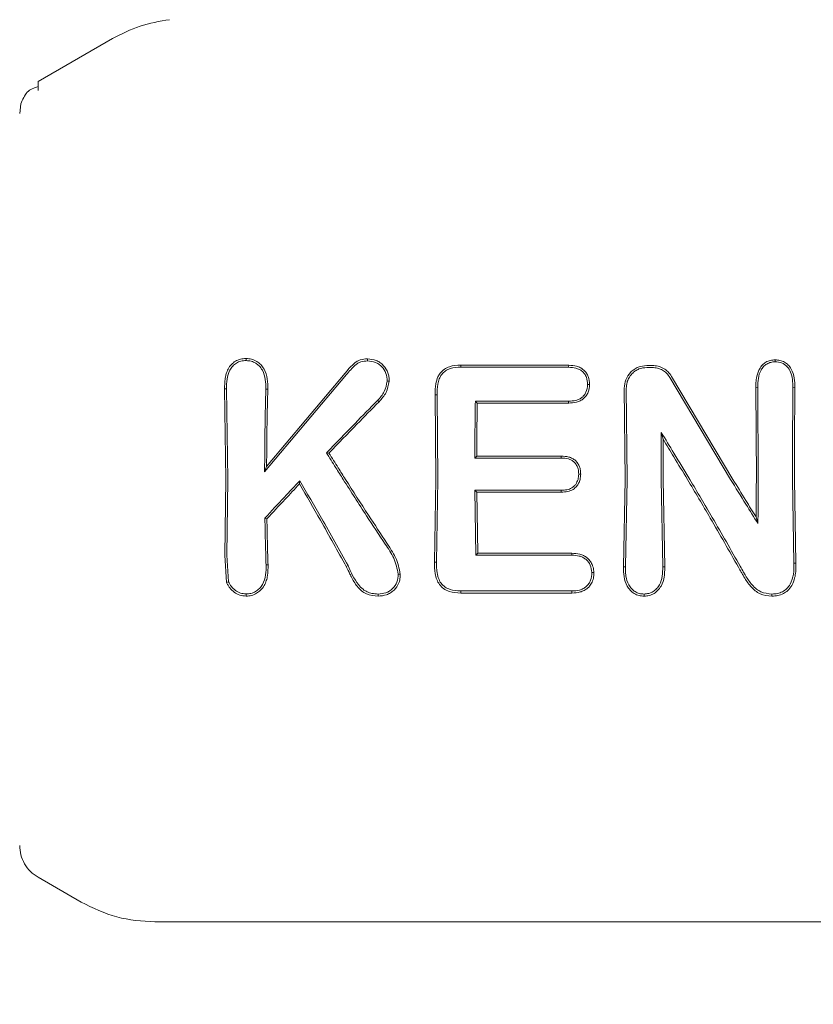
# Model space of a CAD drawing. Units: millimetres. Extents: x 1840 to 13088, y 638 to 11490.
# Drawn here: x 9774 to 9795, y 4188 to 4214 of the extents above; entities that cross this region are included whole.
import ezdxf

# ---------------------------------------------------------------- set-up
doc = ezdxf.new("R2010")
doc.units = ezdxf.units.MM
doc.header["$PDSIZE"] = -1
doc.dimstyles.new('ISO-25', dxfattribs={"dimtxt": 100, "dimasz": 100, "dimexe": 1.25, "dimexo": 0.625, "dimgap": 20, "dimtad": 1, "dimdec": 0, "dimtxsty": 'Standard', "dimblk": 'OBLIQUE', "dimcen": 2.5, "dimadec": 0, "dimazin": 0, "dimtfac": 1, "dimtdec": 0, "dimtmove": 0, "dimatfit": 3, "dimfxl": 1, "dimarcsym": 0})

# ---------------------------------------------------------------- blocks, each defined once
blk = doc.blocks.new('_Oblique')
at = {"color": 0, "linetype": 'ByBlock', "lineweight": -2}
blk.add_line((-0.5, -0.5), (0.5, 0.5), dxfattribs=at)
blk = doc.blocks.new('*D3')
at = {"color": 0, "lineweight": -2, "transparency": 16777216}
for p, q in [((12525.624, 4511.971), (12525.624, 686.404)), ((2525.624, 4334.062), (2525.624, 686.404)), ((2525.624, 687.654), (12525.624, 687.654))]:
    blk.add_line(p, q, dxfattribs=at)
at = {"layer": 'Defpoints', "color": 0, "transparency": 16777216}
for p in [(12525.624, 4512.596), (2525.624, 4334.687), (12525.624, 687.654)]:
    blk.add_point(p, dxfattribs=at)
at = {"color": 0, "lineweight": -2, "transparency": 16777216, "xscale": 100, "yscale": 100, "zscale": 100, "rotation": 180}
blk.add_blockref('_Oblique', (2525.624, 687.654), dxfattribs=at)
at = {"color": 0, "lineweight": -2, "transparency": 16777216, "xscale": 100, "yscale": 100, "zscale": 100}
blk.add_blockref('_Oblique', (12525.624, 687.654), dxfattribs=at)
at = {"color": 0, "transparency": 16777216, "insert": (7496.465, 757.654), "char_height": 100, "attachment_point": 5}
blk.add_mtext('10000', dxfattribs=at)
blk = doc.blocks.new('*D7')
at = {"color": 0, "lineweight": -2, "transparency": 16777216}
for p, q in [((9032.249, 9329.55), (13039.606, 9329.55)), ((13038.356, 9329.55), (13038.356, 3750.599)), ((10340.249, 3750.599), (13039.606, 3750.599))]:
    blk.add_line(p, q, dxfattribs=at)
at = {"layer": 'Defpoints', "color": 0, "transparency": 16777216}
for p in [(9031.624, 9329.55), (10339.624, 3750.599), (13038.356, 3750.599)]:
    blk.add_point(p, dxfattribs=at)
at = {"color": 0, "lineweight": -2, "transparency": 16777216, "xscale": 100, "yscale": 100, "zscale": 100}
for p, rotation in [((13038.356, 9329.55), 90), ((13038.356, 3750.599), 270)]:
    blk.add_blockref('_Oblique', p, dxfattribs=dict(at, rotation=rotation))
at = {"color": 0, "transparency": 16777216, "insert": (12968.356, 6540.075), "char_height": 100, "attachment_point": 5, "rotation": 90}
blk.add_mtext('5579', dxfattribs=at)

msp = doc.modelspace()

# ---------------------------------------------------------------- linework, layer by layer
at = {"color": 7, "linetype": 'Continuous', "lineweight": 18}
for p, q in [((9774.12, 4212.681), (9776.139, 4213.846)), ((9774.12, 4212.438), (9774.12, 4212.681)), ((9773.62, 4211.814), (9773.654, 4212.073)), ((9785.587, 4204.937), (9785.586, 4204.992)), ((9788.515, 4204.931), (9788.516, 4204.986)), ((9782.489, 4204.734), (9780.266, 4202.096)), ((9782.447, 4204.77), (9780.319, 4202.239)), ((9791.263, 4204.652), (9792.91, 4201.891)), ((9791.309, 4204.68), (9792.972, 4201.892)), ((9793.645, 4204.387), (9793.592, 4204.388)), ((9793.592, 4204.388), (9793.607, 4201.892)), ((9793.645, 4204.387), (9793.66, 4201.891)), ((9794.654, 4204.388), (9794.601, 4204.387)), ((9779.18, 4204.346), (9779.233, 4204.346)), ((9779.18, 4204.346), (9779.215, 4201.892)), ((9779.233, 4204.346), (9779.268, 4201.891)), ((9784.945, 4204.184), (9784.892, 4204.184)), ((9784.892, 4204.184), (9784.915, 4201.892)), ((9784.945, 4204.184), (9784.968, 4201.891)), ((9790.025, 4204.364), (9790.045, 4201.892)), ((9790.079, 4204.364), (9790.098, 4201.891)), ((9786.036, 4203.958), (9785.984, 4204.01)), ((9791.029, 4203.164), (9791.081, 4202.978)), ((9781.943, 4202.613), (9782.01, 4202.607)), ((9785.967, 4202.47), (9786.02, 4202.523)), ((9780.266, 4202.096), (9780.319, 4202.239)), ((9779.215, 4201.892), (9779.183, 4199.838)), ((9779.268, 4201.891), (9779.237, 4199.838)), ((9781.221, 4201.857), (9781.211, 4201.769)), ((9784.915, 4201.892), (9784.877, 4199.647)), ((9784.968, 4201.891), (9784.931, 4199.648)), ((9790.045, 4201.892), (9790.002, 4199.522)), ((9790.098, 4201.891), (9790.056, 4199.523)), ((9791.025, 4201.891), (9791.067, 4199.519)), ((9791.078, 4201.892), (9791.121, 4199.519)), ((9794.587, 4201.891), (9794.626, 4199.619)), ((9794.64, 4201.892), (9794.68, 4199.618)), ((9785.967, 4201.598), (9785.997, 4199.835)), ((9786.02, 4201.545), (9785.967, 4201.598)), ((9786.02, 4201.545), (9786.049, 4199.887)), ((9780.274, 4200.842), (9780.328, 4200.821)), ((9793.649, 4200.693), (9793.599, 4200.872)), ((9785.997, 4199.835), (9786.049, 4199.887)), ((9779.235, 4199.095), (9779.183, 4199.838)), ((9779.285, 4199.118), (9779.237, 4199.838)), ((9784.931, 4199.648), (9784.877, 4199.647)), ((9794.68, 4199.618), (9794.626, 4199.619)), ((9780.305, 4199.572), (9780.359, 4199.572)), ((9782.529, 4199.553), (9782.481, 4199.526)), ((9790.056, 4199.523), (9790.002, 4199.522)), ((9791.067, 4199.519), (9791.121, 4199.519)), ((9785.586, 4198.809), (9785.587, 4198.866)), ((9774.12, 4191.103), (9775.29, 4190.428)), ((9777.29, 4189.892), (9808.62, 4189.892))]:
    msp.add_line(p, q, dxfattribs=at)
at = {"color": 7, "linetype": 'Continuous', "lineweight": 18, "flags": 128}
for points in [[(9779.761, 4205.113), (9779.761, 4205.141), (9779.761, 4205.17)], [(9783.055, 4205.105), (9783.056, 4205.132), (9783.056, 4205.16)], [(9790.632, 4204.981), (9790.719, 4204.981), (9790.786, 4204.981)], [(9790.632, 4204.927), (9790.719, 4204.927), (9790.786, 4204.926)], [(9794.118, 4205.079), (9794.117, 4205.106), (9794.117, 4205.133)], [(9789.029, 4204.466), (9789.055, 4204.466), (9789.082, 4204.466)], [(9780.298, 4204.338), (9780.328, 4204.339), (9780.352, 4204.339)], [(9783.331, 4204.033), (9783.353, 4204.013), (9783.37, 4203.998)], [(9788.515, 4204.013), (9787.097, 4204.011), (9785.984, 4204.01)], [(9788.516, 4203.961), (9787.127, 4203.959), (9786.036, 4203.958)], [(9788.515, 4204.013), (9788.515, 4203.984), (9788.516, 4203.961)], [(9786.02, 4202.523), (9787.306, 4202.523), (9788.316, 4202.523)], [(9788.315, 4202.47), (9788.316, 4202.499), (9788.316, 4202.523)], [(9785.967, 4202.47), (9787.282, 4202.47), (9788.315, 4202.47)], [(9788.788, 4202.037), (9788.815, 4202.037), (9788.841, 4202.037)], [(9788.315, 4201.598), (9787, 4201.598), (9785.967, 4201.598)], [(9788.316, 4201.545), (9787.03, 4201.545), (9786.02, 4201.545)], [(9788.315, 4201.598), (9788.316, 4201.568), (9788.316, 4201.545)], [(9786.049, 4199.887), (9787.479, 4199.887), (9788.603, 4199.887)], [(9788.602, 4199.835), (9788.602, 4199.865), (9788.603, 4199.887)], [(9785.997, 4199.835), (9787.456, 4199.835), (9788.602, 4199.835)], [(9789.144, 4199.365), (9789.171, 4199.365), (9789.198, 4199.365)], [(9779.286, 4199.118), (9779.258, 4199.106), (9779.235, 4199.095)], [(9783.342, 4198.784), (9783.343, 4198.756), (9783.343, 4198.727)], [(9788.603, 4198.809), (9786.913, 4198.809), (9785.586, 4198.809)], [(9788.602, 4198.866), (9786.914, 4198.866), (9785.587, 4198.866)], [(9788.603, 4198.809), (9788.603, 4198.841), (9788.602, 4198.866)]]:
    msp.add_lwpolyline(points, dxfattribs=at)
at = {"color": 7, "linetype": 'Continuous', "lineweight": 18}
for points, knots in [([(9776.139, 4213.846), (9776.384, 4213.971), (9776.873, 4214.221), (9777.414, 4214.311), (9777.685, 4214.356)], [0, 0, 0, 0, 0.5, 1, 1, 1, 1]), ([(9774.12, 4212.543), (9774.012, 4212.506), (9773.8, 4212.434), (9773.702, 4212.192), (9773.654, 4212.073)], [0, 0, 0, 0, 0.5061119, 1, 1, 1, 1]), ([(9779.761, 4205.17), (9779.71, 4205.167), (9779.609, 4205.161), (9779.473, 4205.102), (9779.357, 4205.008), (9779.272, 4204.889), (9779.23, 4204.78), (9779.207, 4204.69), (9779.181, 4204.557), (9779.18, 4204.437), (9779.18, 4204.346)], [0, 0, 0, 0, 0.1306158, 0.2621641, 0.3773197, 0.5181929, 0.6420491, 0.6834771, 0.7630074, 1, 1, 1, 1]), ([(9779.76, 4205.113), (9779.714, 4205.111), (9779.623, 4205.106), (9779.498, 4205.051), (9779.394, 4204.966), (9779.294, 4204.821), (9779.236, 4204.606), (9779.234, 4204.433), (9779.233, 4204.346)], [0, 0, 0, 0, 0.128549, 0.255683, 0.377246, 0.506376, 0.751271, 1, 1, 1, 1]), ([(9779.761, 4205.17), (9779.812, 4205.167), (9779.913, 4205.16), (9780.052, 4205.098), (9780.168, 4205.005), (9780.28, 4204.849), (9780.35, 4204.618), (9780.351, 4204.432), (9780.352, 4204.339)], [0, 0, 0, 0, 0.13038, 0.260931, 0.384255, 0.514723, 0.758584, 1, 1, 1, 1]), ([(9779.761, 4205.113), (9779.809, 4205.11), (9779.901, 4205.105), (9780.023, 4205.049), (9780.128, 4204.967), (9780.232, 4204.822), (9780.297, 4204.602), (9780.298, 4204.426), (9780.298, 4204.338)], [0, 0, 0, 0, 0.133075, 0.256017, 0.365641, 0.506083, 0.751969, 1, 1, 1, 1]), ([(9783.056, 4205.16), (9782.99, 4205.156), (9782.895, 4205.149), (9782.772, 4205.098), (9782.656, 4205.007), (9782.55, 4204.892), (9782.473, 4204.8), (9782.448, 4204.77)], [0, 0, 0, 0, 0.259785, 0.375149, 0.521616, 0.842339, 1, 1, 1, 1]), ([(9783.055, 4205.105), (9782.994, 4205.101), (9782.903, 4205.095), (9782.792, 4205.045), (9782.656, 4204.933), (9782.563, 4204.822), (9782.489, 4204.734)], [0, 0, 0, 0, 0.255936, 0.383051, 0.50975, 1, 1, 1, 1]), ([(9783.055, 4205.105), (9783.129, 4205.098), (9783.238, 4205.088), (9783.367, 4205.019), (9783.473, 4204.925), (9783.577, 4204.772), (9783.586, 4204.628), (9783.591, 4204.556)], [0, 0, 0, 0, 0.253604, 0.374762, 0.502877, 0.750313, 1, 1, 1, 1]), ([(9783.056, 4205.16), (9783.137, 4205.153), (9783.258, 4205.141), (9783.399, 4205.063), (9783.518, 4204.96), (9783.604, 4204.824), (9783.642, 4204.672), (9783.643, 4204.594), (9783.644, 4204.555)], [0, 0, 0, 0, 0.252813, 0.377981, 0.504572, 0.75191, 0.87647, 1, 1, 1, 1]), ([(9785.586, 4204.992), (9785.482, 4204.986), (9785.326, 4204.977), (9785.136, 4204.885), (9785.031, 4204.785), (9784.953, 4204.648), (9784.896, 4204.451), (9784.893, 4204.285), (9784.892, 4204.184)], [0, 0, 0, 0, 0.250014, 0.3736815, 0.5049421, 0.5967598, 0.7552967, 1, 1, 1, 1]), ([(9785.587, 4204.937), (9785.49, 4204.932), (9785.344, 4204.924), (9785.168, 4204.84), (9785.066, 4204.742), (9784.998, 4204.615), (9784.949, 4204.429), (9784.947, 4204.281), (9784.945, 4204.184)], [0, 0, 0, 0, 0.250908, 0.375106, 0.498896, 0.614225, 0.747651, 1, 1, 1, 1]), ([(9785.586, 4204.992), (9786.133, 4204.991), (9787.11, 4204.989), (9788.086, 4204.986), (9788.516, 4204.986)], [0, 0, 0, 0, 0.56, 1, 1, 1, 1]), ([(9785.587, 4204.937), (9786.134, 4204.936), (9787.11, 4204.934), (9788.086, 4204.932), (9788.515, 4204.931)], [0, 0, 0, 0, 0.56, 1, 1, 1, 1]), ([(9788.515, 4204.931), (9788.582, 4204.928), (9788.681, 4204.923), (9788.806, 4204.877), (9788.885, 4204.825), (9788.951, 4204.751), (9789.018, 4204.637), (9789.025, 4204.532), (9789.029, 4204.466)], [0, 0, 0, 0, 0.253667, 0.373465, 0.503072, 0.607933, 0.749745, 1, 1, 1, 1]), ([(9788.516, 4204.986), (9788.589, 4204.982), (9788.699, 4204.976), (9788.837, 4204.923), (9788.928, 4204.86), (9788.999, 4204.777), (9789.07, 4204.649), (9789.077, 4204.539), (9789.082, 4204.466)], [0, 0, 0, 0, 0.248167, 0.376198, 0.5014, 0.626543, 0.751578, 1, 1, 1, 1]), ([(9790.632, 4204.981), (9790.553, 4204.972), (9790.432, 4204.959), (9790.287, 4204.878), (9790.162, 4204.772), (9790.048, 4204.599), (9790.033, 4204.441), (9790.025, 4204.364)], [0, 0, 0, 0, 0.245946, 0.376107, 0.510581, 0.757684, 1, 1, 1, 1]), ([(9790.632, 4204.927), (9790.561, 4204.919), (9790.451, 4204.907), (9790.319, 4204.834), (9790.22, 4204.752), (9790.143, 4204.644), (9790.088, 4204.51), (9790.082, 4204.416), (9790.079, 4204.364)], [0, 0, 0, 0, 0.242342, 0.372427, 0.507986, 0.679632, 0.821517, 1, 1, 1, 1]), ([(9790.786, 4204.981), (9790.838, 4204.977), (9790.945, 4204.969), (9791.087, 4204.907), (9791.216, 4204.812), (9791.276, 4204.727), (9791.309, 4204.68)], [0, 0, 0, 0, 0.244459, 0.506608, 0.727523, 1, 1, 1, 1]), ([(9790.786, 4204.926), (9790.833, 4204.923), (9790.93, 4204.915), (9791.06, 4204.859), (9791.178, 4204.773), (9791.233, 4204.695), (9791.263, 4204.652)], [0, 0, 0, 0, 0.244352, 0.505386, 0.728301, 1, 1, 1, 1]), ([(9794.117, 4205.133), (9794.073, 4205.131), (9793.985, 4205.125), (9793.866, 4205.075), (9793.763, 4204.993), (9793.706, 4204.913), (9793.645, 4204.796), (9793.606, 4204.659), (9793.595, 4204.511), (9793.593, 4204.427), (9793.592, 4204.398), (9793.592, 4204.388)], [0, 0, 0, 0, 0.127202, 0.254397, 0.369045, 0.507027, 0.537835, 0.753685, 0.916552, 0.970116, 1, 1, 1, 1]), ([(9794.117, 4205.079), (9794.077, 4205.077), (9793.998, 4205.072), (9793.889, 4205.025), (9793.798, 4204.951), (9793.708, 4204.822), (9793.65, 4204.627), (9793.647, 4204.468), (9793.645, 4204.387)], [0, 0, 0, 0, 0.125966, 0.24864, 0.368527, 0.495531, 0.742805, 1, 1, 1, 1]), ([(9794.117, 4205.134), (9794.161, 4205.131), (9794.25, 4205.126), (9794.374, 4205.076), (9794.479, 4204.994), (9794.582, 4204.853), (9794.649, 4204.643), (9794.652, 4204.472), (9794.654, 4204.388)], [0, 0, 0, 0, 0.126816, 0.25509, 0.37823, 0.507577, 0.755817, 1, 1, 1, 1]), ([(9794.118, 4205.079), (9794.178, 4205.074), (9794.298, 4205.064), (9794.448, 4204.956), (9794.588, 4204.734), (9794.596, 4204.53), (9794.601, 4204.387)], [0, 0, 0, 0, 0.188518, 0.372737, 0.558405, 1, 1, 1, 1]), ([(9783.591, 4204.555), (9783.573, 4204.457), (9783.536, 4204.258), (9783.4, 4204.108), (9783.331, 4204.033)], [0, 0, 0, 0, 0.498521, 1, 1, 1, 1]), ([(9783.644, 4204.555), (9783.625, 4204.449), (9783.587, 4204.237), (9783.442, 4204.077), (9783.37, 4203.998)], [0, 0, 0, 0, 0.5021498, 1, 1, 1, 1]), ([(9783.591, 4204.556), (9783.6, 4204.556), (9783.617, 4204.556), (9783.635, 4204.555), (9783.644, 4204.555)], [0, 0, 0, 0, 0.499999, 1, 1, 1, 1]), ([(9789.029, 4204.466), (9789.021, 4204.393), (9789.011, 4204.29), (9788.941, 4204.179), (9788.88, 4204.114), (9788.804, 4204.064), (9788.68, 4204.021), (9788.581, 4204.016), (9788.515, 4204.013)], [0, 0, 0, 0, 0.278346, 0.395641, 0.499385, 0.619972, 0.745462, 1, 1, 1, 1]), ([(9789.082, 4204.466), (9789.075, 4204.394), (9789.064, 4204.286), (9788.994, 4204.159), (9788.922, 4204.079), (9788.832, 4204.019), (9788.696, 4203.969), (9788.587, 4203.964), (9788.516, 4203.961)], [0, 0, 0, 0, 0.2498339, 0.3771036, 0.5007099, 0.6228457, 0.7512994, 1, 1, 1, 1]), ([(9794.587, 4201.891), (9794.588, 4202.357), (9794.589, 4203.19), (9794.597, 4204.021), (9794.601, 4204.387)], [0, 0, 0, 0, 0.559835, 1, 1, 1, 1]), ([(9794.64, 4201.892), (9794.641, 4202.358), (9794.642, 4203.191), (9794.65, 4204.022), (9794.654, 4204.388)], [0, 0, 0, 0, 0.559849, 1, 1, 1, 1]), ([(9780.266, 4202.096), (9780.268, 4202.516), (9780.272, 4203.267), (9780.29, 4204.011), (9780.298, 4204.338)], [0, 0, 0, 0, 0.559858, 1, 1, 1, 1]), ([(9780.319, 4202.239), (9780.322, 4202.633), (9780.327, 4203.336), (9780.344, 4204.032), (9780.352, 4204.339)], [0, 0, 0, 0, 0.55989, 1, 1, 1, 1]), ([(9781.943, 4202.613), (9782.201, 4202.879), (9782.663, 4203.354), (9783.127, 4203.826), (9783.331, 4204.033)], [0, 0, 0, 0, 0.559454, 1, 1, 1, 1]), ([(9782.01, 4202.607), (9782.263, 4202.867), (9782.715, 4203.333), (9783.17, 4203.794), (9783.37, 4203.998)], [0, 0, 0, 0, 0.559346, 1, 1, 1, 1]), ([(9785.967, 4202.47), (9785.969, 4202.758), (9785.972, 4203.272), (9785.98, 4203.785), (9785.984, 4204.01)], [0, 0, 0, 0, 0.559899, 1, 1, 1, 1]), ([(9786.02, 4202.523), (9786.022, 4202.791), (9786.025, 4203.27), (9786.033, 4203.748), (9786.036, 4203.958)], [0, 0, 0, 0, 0.5599197, 1, 1, 1, 1]), ([(9791.025, 4201.891), (9791.025, 4202.128), (9791.025, 4202.553), (9791.028, 4202.977), (9791.029, 4203.164)], [0, 0, 0, 0, 0.559838, 1, 1, 1, 1]), ([(9791.8, 4201.891), (9791.657, 4202.129), (9791.401, 4202.554), (9791.143, 4202.978), (9791.029, 4203.164)], [0, 0, 0, 0, 0.560203, 1, 1, 1, 1]), ([(9791.078, 4201.892), (9791.078, 4202.095), (9791.078, 4202.457), (9791.08, 4202.819), (9791.081, 4202.978)], [0, 0, 0, 0, 0.559855, 1, 1, 1, 1]), ([(9791.738, 4201.892), (9791.615, 4202.095), (9791.397, 4202.458), (9791.177, 4202.819), (9791.081, 4202.978)], [0, 0, 0, 0, 0.560233, 1, 1, 1, 1]), ([(9781.943, 4202.613), (9782.028, 4202.478), (9782.179, 4202.237), (9782.331, 4201.997), (9782.398, 4201.891)], [0, 0, 0, 0, 0.559809, 1, 1, 1, 1]), ([(9782.01, 4202.607), (9782.094, 4202.473), (9782.243, 4202.235), (9782.394, 4201.997), (9782.46, 4201.892)], [0, 0, 0, 0, 0.55975, 1, 1, 1, 1]), ([(9788.316, 4202.523), (9788.385, 4202.519), (9788.488, 4202.514), (9788.616, 4202.464), (9788.7, 4202.404), (9788.766, 4202.327), (9788.812, 4202.237), (9788.837, 4202.138), (9788.84, 4202.071), (9788.841, 4202.037)], [0, 0, 0, 0, 0.251859, 0.380041, 0.503084, 0.625815, 0.751763, 0.875467, 1, 1, 1, 1]), ([(9788.315, 4202.47), (9788.381, 4202.466), (9788.476, 4202.462), (9788.591, 4202.416), (9788.671, 4202.36), (9788.733, 4202.28), (9788.781, 4202.167), (9788.786, 4202.086), (9788.788, 4202.037)], [0, 0, 0, 0, 0.268901, 0.388731, 0.503838, 0.665715, 0.801692, 1, 1, 1, 1]), ([(9788.769, 4201.891), (9788.775, 4201.914), (9788.786, 4201.962), (9788.787, 4202.011), (9788.788, 4202.037)], [0, 0, 0, 0, 0.476126, 1, 1, 1, 1]), ([(9788.824, 4201.892), (9788.829, 4201.915), (9788.839, 4201.963), (9788.84, 4202.012), (9788.841, 4202.037)], [0, 0, 0, 0, 0.490341, 1, 1, 1, 1]), ([(9780.274, 4200.842), (9780.45, 4201.032), (9780.764, 4201.371), (9781.081, 4201.708), (9781.221, 4201.857)], [0, 0, 0, 0, 0.5600256, 1, 1, 1, 1]), ([(9780.328, 4200.821), (9780.492, 4200.998), (9780.785, 4201.315), (9781.081, 4201.63), (9781.211, 4201.769)], [0, 0, 0, 0, 0.560004, 1, 1, 1, 1]), ([(9782.481, 4199.526), (9782.25, 4199.945), (9781.836, 4200.693), (9781.402, 4201.44), (9781.211, 4201.769)], [0, 0, 0, 0, 0.559966, 1, 1, 1, 1]), ([(9782.529, 4199.553), (9782.29, 4199.983), (9781.865, 4200.752), (9781.417, 4201.519), (9781.221, 4201.857)], [0, 0, 0, 0, 0.560016, 1, 1, 1, 1]), ([(9782.398, 4201.891), (9782.609, 4201.561), (9782.985, 4200.972), (9783.368, 4200.392), (9783.537, 4200.137)], [0, 0, 0, 0, 0.559984, 1, 1, 1, 1]), ([(9782.46, 4201.892), (9782.668, 4201.567), (9783.038, 4200.987), (9783.415, 4200.417), (9783.582, 4200.166)], [0, 0, 0, 0, 0.559963, 1, 1, 1, 1]), ([(9788.315, 4201.598), (9788.366, 4201.6), (9788.464, 4201.604), (9788.582, 4201.645), (9788.659, 4201.702), (9788.725, 4201.775), (9788.751, 4201.844), (9788.769, 4201.891)], [0, 0, 0, 0, 0.258773, 0.502919, 0.624195, 0.747454, 1, 1, 1, 1]), ([(9788.316, 4201.545), (9788.376, 4201.547), (9788.487, 4201.553), (9788.632, 4201.609), (9788.728, 4201.693), (9788.791, 4201.788), (9788.813, 4201.855), (9788.824, 4201.892)], [0, 0, 0, 0, 0.266275, 0.496392, 0.682551, 0.829272, 1, 1, 1, 1]), ([(9793.121, 4199.509), (9792.869, 4199.954), (9792.419, 4200.749), (9791.946, 4201.543), (9791.738, 4201.892)], [0, 0, 0, 0, 0.559965, 1, 1, 1, 1]), ([(9793.168, 4199.537), (9792.919, 4199.977), (9792.473, 4200.763), (9792.006, 4201.546), (9791.8, 4201.891)], [0, 0, 0, 0, 0.560023, 1, 1, 1, 1]), ([(9792.91, 4201.891), (9793.047, 4201.666), (9793.292, 4201.265), (9793.54, 4200.868), (9793.649, 4200.693)], [0, 0, 0, 0, 0.559984, 1, 1, 1, 1]), ([(9792.972, 4201.892), (9793.088, 4201.701), (9793.296, 4201.36), (9793.506, 4201.021), (9793.599, 4200.872)], [0, 0, 0, 0, 0.5599754, 1, 1, 1, 1]), ([(9793.607, 4201.892), (9793.607, 4201.701), (9793.606, 4201.361), (9793.601, 4201.022), (9793.599, 4200.872)], [0, 0, 0, 0, 0.559963, 1, 1, 1, 1]), ([(9793.66, 4201.891), (9793.66, 4201.667), (9793.658, 4201.267), (9793.652, 4200.868), (9793.649, 4200.693)], [0, 0, 0, 0, 0.559963, 1, 1, 1, 1]), ([(9780.274, 4200.842), (9780.278, 4200.604), (9780.286, 4200.178), (9780.3, 4199.757), (9780.305, 4199.572)], [0, 0, 0, 0, 0.559982, 1, 1, 1, 1]), ([(9780.328, 4200.821), (9780.332, 4200.586), (9780.34, 4200.167), (9780.353, 4199.754), (9780.359, 4199.572)], [0, 0, 0, 0, 0.559984, 1, 1, 1, 1]), ([(9783.892, 4199.321), (9783.859, 4199.469), (9783.796, 4199.763), (9783.623, 4200.013), (9783.537, 4200.137)], [0, 0, 0, 0, 0.504744, 1, 1, 1, 1]), ([(9783.946, 4199.32), (9783.915, 4199.475), (9783.868, 4199.707), (9783.73, 4199.933), (9783.65, 4200.063), (9783.608, 4200.126), (9783.582, 4200.166)], [0, 0, 0, 0, 0.509352, 0.758096, 0.845143, 1, 1, 1, 1]), ([(9789.198, 4199.365), (9789.194, 4199.413), (9789.188, 4199.489), (9789.148, 4199.597), (9789.097, 4199.688), (9789.017, 4199.768), (9788.923, 4199.828), (9788.785, 4199.879), (9788.675, 4199.884), (9788.603, 4199.887)], [0, 0, 0, 0, 0.163168, 0.257309, 0.389998, 0.512033, 0.635652, 0.759145, 1, 1, 1, 1]), ([(9785.586, 4198.809), (9785.48, 4198.815), (9785.316, 4198.826), (9785.12, 4198.922), (9785.004, 4199.036), (9784.93, 4199.179), (9784.877, 4199.383), (9784.877, 4199.544), (9784.877, 4199.647)], [0, 0, 0, 0, 0.243538, 0.37663, 0.501299, 0.620752, 0.756045, 1, 1, 1, 1]), ([(9785.587, 4198.866), (9785.487, 4198.872), (9785.339, 4198.881), (9785.157, 4198.966), (9785.046, 4199.071), (9784.987, 4199.192), (9784.96, 4199.287), (9784.931, 4199.432), (9784.931, 4199.549), (9784.931, 4199.648)], [0, 0, 0, 0, 0.244658, 0.36698, 0.495947, 0.622905, 0.703971, 0.749545, 1, 1, 1, 1]), ([(9789.144, 4199.366), (9789.135, 4199.435), (9789.123, 4199.538), (9789.052, 4199.658), (9788.981, 4199.729), (9788.896, 4199.783), (9788.77, 4199.828), (9788.669, 4199.832), (9788.602, 4199.835)], [0, 0, 0, 0, 0.258963, 0.385858, 0.51025, 0.630942, 0.753879, 1, 1, 1, 1]), ([(9794.032, 4198.784), (9794.081, 4198.786), (9794.179, 4198.791), (9794.32, 4198.84), (9794.441, 4198.926), (9794.557, 4199.085), (9794.626, 4199.325), (9794.626, 4199.52), (9794.626, 4199.619)], [0, 0, 0, 0, 0.124149, 0.247561, 0.370492, 0.497555, 0.747096, 1, 1, 1, 1]), ([(9794.032, 4198.726), (9794.085, 4198.729), (9794.191, 4198.734), (9794.339, 4198.786), (9794.474, 4198.877), (9794.584, 4199.023), (9794.649, 4199.203), (9794.682, 4199.407), (9794.68, 4199.542), (9794.68, 4199.618)], [0, 0, 0, 0, 0.123615, 0.249766, 0.362747, 0.50517, 0.679176, 0.817737, 1, 1, 1, 1]), ([(9779.761, 4198.785), (9779.807, 4198.787), (9779.898, 4198.792), (9780.024, 4198.848), (9780.132, 4198.933), (9780.24, 4199.079), (9780.305, 4199.3), (9780.305, 4199.481), (9780.305, 4199.572)], [0, 0, 0, 0, 0.123909, 0.248257, 0.37134, 0.497959, 0.746572, 1, 1, 1, 1]), ([(9779.761, 4198.727), (9779.811, 4198.73), (9779.911, 4198.736), (9780.047, 4198.795), (9780.165, 4198.887), (9780.257, 4199.005), (9780.316, 4199.144), (9780.359, 4199.331), (9780.359, 4199.476), (9780.359, 4199.572)], [0, 0, 0, 0, 0.124511, 0.252338, 0.367172, 0.505434, 0.630796, 0.753939, 1, 1, 1, 1]), ([(9783.343, 4198.727), (9783.233, 4198.736), (9783.071, 4198.751), (9782.888, 4198.871), (9782.74, 4199.022), (9782.661, 4199.164), (9782.614, 4199.257), (9782.611, 4199.263), (9782.6, 4199.287), (9782.556, 4199.375), (9782.514, 4199.459), (9782.481, 4199.526)], [0, 0, 0, 0, 0.253671, 0.373891, 0.512356, 0.758494, 0.759024, 0.763333, 0.775414, 0.821306, 1, 1, 1, 1]), ([(9783.342, 4198.784), (9783.287, 4198.787), (9783.185, 4198.793), (9783.046, 4198.837), (9782.919, 4198.917), (9782.713, 4199.136), (9782.609, 4199.372), (9782.529, 4199.553)], [0, 0, 0, 0, 0.135982, 0.251302, 0.358083, 0.506187, 1, 1, 1, 1]), ([(9783.343, 4198.784), (9783.415, 4198.79), (9783.524, 4198.798), (9783.655, 4198.861), (9783.766, 4198.95), (9783.876, 4199.103), (9783.886, 4199.247), (9783.892, 4199.321)], [0, 0, 0, 0, 0.2467896, 0.3703365, 0.4957622, 0.7456005, 1, 1, 1, 1]), ([(9783.343, 4198.727), (9783.422, 4198.733), (9783.54, 4198.742), (9783.684, 4198.811), (9783.809, 4198.91), (9783.886, 4199.026), (9783.926, 4199.137), (9783.944, 4199.215), (9783.945, 4199.281), (9783.946, 4199.32)], [0, 0, 0, 0, 0.244068, 0.36398, 0.495753, 0.745851, 0.791292, 0.874484, 1, 1, 1, 1]), ([(9783.892, 4199.321), (9783.901, 4199.32), (9783.919, 4199.32), (9783.937, 4199.32), (9783.946, 4199.32)], [0, 0, 0, 0, 0.499999, 1, 1, 1, 1]), ([(9788.602, 4198.866), (9788.673, 4198.87), (9788.779, 4198.876), (9788.91, 4198.927), (9788.997, 4198.985), (9789.066, 4199.063), (9789.134, 4199.188), (9789.14, 4199.294), (9789.144, 4199.365)], [0, 0, 0, 0, 0.246792, 0.374427, 0.493876, 0.618786, 0.746129, 1, 1, 1, 1]), ([(9788.603, 4198.809), (9788.68, 4198.813), (9788.795, 4198.821), (9788.938, 4198.877), (9789.031, 4198.94), (9789.11, 4199.027), (9789.154, 4199.109), (9789.181, 4199.188), (9789.198, 4199.264), (9789.198, 4199.327), (9789.198, 4199.365)], [0, 0, 0, 0, 0.24249, 0.365348, 0.492134, 0.600432, 0.746922, 0.792292, 0.874518, 1, 1, 1, 1]), ([(9790.563, 4198.726), (9790.517, 4198.729), (9790.422, 4198.735), (9790.29, 4198.792), (9790.18, 4198.881), (9790.071, 4199.031), (9790.004, 4199.253), (9790.003, 4199.433), (9790.002, 4199.522)], [0, 0, 0, 0, 0.123558, 0.252281, 0.379216, 0.506144, 0.755498, 1, 1, 1, 1]), ([(9790.562, 4198.784), (9790.52, 4198.786), (9790.434, 4198.791), (9790.318, 4198.843), (9790.219, 4198.923), (9790.119, 4199.06), (9790.081, 4199.192), (9790.062, 4199.316), (9790.055, 4199.4), (9790.056, 4199.48), (9790.056, 4199.523)], [0, 0, 0, 0, 0.123649, 0.248531, 0.363411, 0.498235, 0.747813, 0.762769, 0.872265, 1, 1, 1, 1]), ([(9790.563, 4198.784), (9790.606, 4198.787), (9790.691, 4198.793), (9790.808, 4198.846), (9790.906, 4198.927), (9791.003, 4199.064), (9791.067, 4199.268), (9791.067, 4199.435), (9791.067, 4199.519)], [0, 0, 0, 0, 0.124441, 0.249459, 0.37136, 0.499438, 0.748527, 1, 1, 1, 1]), ([(9790.563, 4198.726), (9790.61, 4198.73), (9790.704, 4198.736), (9790.83, 4198.793), (9790.94, 4198.881), (9791.05, 4199.029), (9791.106, 4199.208), (9791.12, 4199.374), (9791.121, 4199.459), (9791.121, 4199.503), (9791.121, 4199.514), (9791.121, 4199.517), (9791.121, 4199.518), (9791.121, 4199.519)], [0, 0, 0, 0, 0.125531, 0.25425, 0.367729, 0.507889, 0.756052, 0.877822, 0.967918, 0.990947, 0.997122, 0.998969, 1, 1, 1, 1]), ([(9794.032, 4198.726), (9793.92, 4198.737), (9793.756, 4198.752), (9793.57, 4198.872), (9793.416, 4199.022), (9793.316, 4199.172), (9793.239, 4199.305), (9793.189, 4199.392), (9793.147, 4199.464), (9793.121, 4199.509)], [0, 0, 0, 0, 0.255447, 0.375868, 0.5136, 0.762207, 0.801382, 0.878935, 1, 1, 1, 1]), ([(9794.031, 4198.784), (9793.927, 4198.794), (9793.776, 4198.807), (9793.601, 4198.919), (9793.456, 4199.063), (9793.347, 4199.226), (9793.249, 4199.398), (9793.199, 4199.483), (9793.168, 4199.537)], [0, 0, 0, 0, 0.251164, 0.360962, 0.505102, 0.755628, 0.845429, 1, 1, 1, 1]), ([(9779.761, 4198.727), (9779.703, 4198.733), (9779.589, 4198.745), (9779.436, 4198.829), (9779.335, 4198.927), (9779.271, 4199.019), (9779.247, 4199.07), (9779.235, 4199.095)], [0, 0, 0, 0, 0.252008, 0.499738, 0.748653, 0.875457, 1, 1, 1, 1]), ([(9779.761, 4198.785), (9779.71, 4198.79), (9779.607, 4198.801), (9779.471, 4198.876), (9779.357, 4198.981), (9779.31, 4199.072), (9779.286, 4199.118)], [0, 0, 0, 0, 0.246138, 0.4967717, 0.7458813, 1, 1, 1, 1]), ([(9779.761, 4198.785), (9779.761, 4198.775), (9779.761, 4198.756), (9779.761, 4198.737), (9779.761, 4198.727)], [0, 0, 0, 0, 0.499999, 1, 1, 1, 1]), ([(9790.562, 4198.784), (9790.563, 4198.774), (9790.563, 4198.755), (9790.563, 4198.736), (9790.563, 4198.726)], [0, 0, 0, 0, 0.499999, 1, 1, 1, 1]), ([(9794.032, 4198.784), (9794.032, 4198.774), (9794.032, 4198.755), (9794.032, 4198.736), (9794.032, 4198.726)], [0, 0, 0, 0, 0.4999996, 1, 1, 1, 1]), ([(9773.62, 4191.969), (9773.627, 4191.882), (9773.64, 4191.707), (9773.745, 4191.464), (9773.903, 4191.251), (9774.048, 4191.153), (9774.12, 4191.103)], [0, 0, 0, 0, 0.249999, 0.5, 0.750001, 1, 1, 1, 1]), ([(9775.29, 4190.428), (9775.606, 4190.273), (9776.237, 4189.962), (9776.939, 4189.915), (9777.29, 4189.892)], [0, 0, 0, 0, 0.5, 1, 1, 1, 1])]:
    msp.add_open_spline(points, degree=3, knots=knots, dxfattribs=at)

# ---------------------------------------------------------------- dimensions: what is measured, and where the dimension line sits
dim = msp.add_linear_dim(base=(13038.356, 3750.599), p1=(9031.624, 9329.55), p2=(10339.624, 3750.599), angle=90, dimstyle='ISO-25')
dim.commit()
dim.dimension.update_dxf_attribs({"geometry": '*D7', "text_midpoint": (12968.356, 6540.075)})
dim = msp.add_linear_dim(base=(12525.624, 687.654), p1=(2525.624, 4334.687), p2=(12525.624, 4512.596), dimstyle='ISO-25')
dim.commit()
dim.dimension.update_dxf_attribs({"geometry": '*D3', "text_midpoint": (7496.465, 687.654), "dimtype": 160})

doc.saveas('drawing.dxf')
